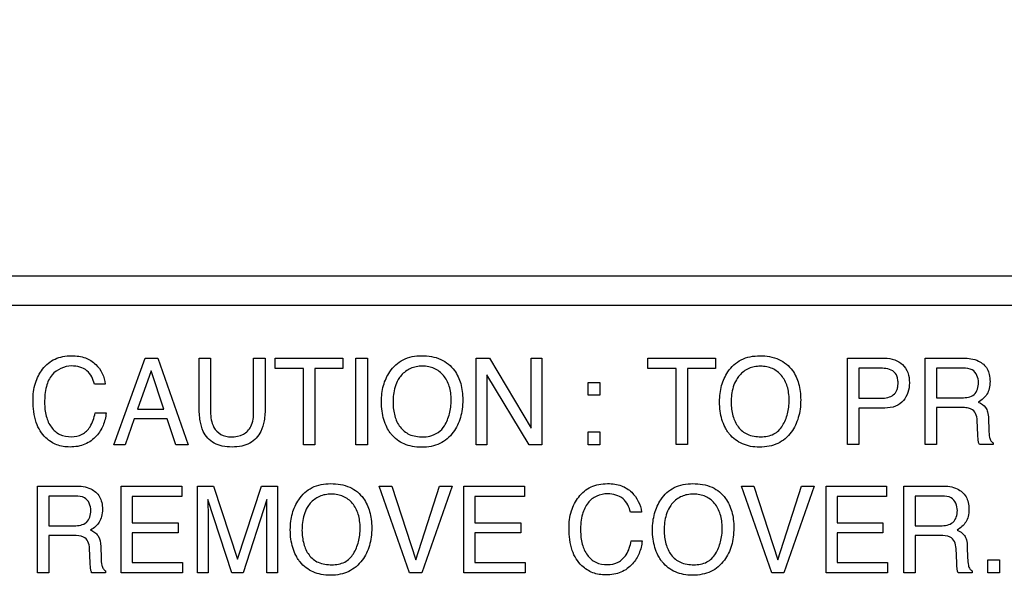
# Model space of a CAD drawing. Units: millimetres. Extents: x 0 to 2700, y 0 to 2000.
# Drawn here: x 1653 to 1676, y 754 to 767 of the extents above; entities that cross this region are included whole.
import ezdxf

# ---------------------------------------------------------------- set-up
doc = ezdxf.new("R2010")
doc.units = ezdxf.units.MM
doc.header["$LTSCALE"] = 148.5
doc.layers.get('0').update_dxf_attribs({"linetype": 'CONTINUOUS'})
doc.layers.add('7_ALL_FEATURES', color=7, linetype='CONTINUOUS')
doc.layers.add('DEF_DRAFT_DIM', color=7, linetype='CONTINUOUS')
doc.styles.get("Standard").update_dxf_attribs({"font": 'txt', "width": 0.8})
doc.dimstyles.new('DIMSTYLE_1', dxfattribs={"dimtxt": 7, "dimasz": 0.1875, "dimexe": 0.125, "dimexo": 0.0625, "dimgap": 3.5, "dimtad": 0, "dimtih": 1, "dimtoh": 1, "dimdsep": 46, "dimtxsty": 'Standard', "dimblk": 'CLOSED', "dimblk1": 'CLOSED', "dimblk2": 'CLOSED', "dimcen": 0.09, "dimadec": 0, "dimazin": 0, "dimtfac": 1, "dimtofl": 0, "dimtmove": 0, "dimatfit": 3, "dimldrblk": 'CLOSED', "dimfxl": 1, "dimtolj": 1, "dimarcsym": 0})

# ---------------------------------------------------------------- blocks, each defined once
blk = doc.blocks.new('_CLOSED')
at = {"color": 0, "linetype": 'ByBlock'}
for p, q in [((0, 0), (-1, 0.17)), ((-1, 0.17), (-1, -0.17)), ((-1, -0.17), (0, 0)), ((-1, 0), (0, 0))]:
    blk.add_line(p, q, dxfattribs=at)
blk = doc.blocks.new('*D22')
at = {"layer": 'DEF_DRAFT_DIM', "color": 2, "linetype": 'Continuous'}
for p, q in [((1554.475, 961.208), (1545.95, 961.208)), ((1546.075, 961.208), (1546.075, 868.208)), ((1961.582, 961.208), (1554.475, 961.208)), ((1546.075, 761.208), (1546.075, 854.208)), ((1554.475, 761.208), (1545.95, 761.208)), ((1961.582, 761.208), (1554.475, 761.208))]:
    blk.add_line(p, q, dxfattribs=at)
at = {"layer": 'DEF_DRAFT_DIM', "color": 2, "linetype": 'Continuous', "xscale": 0.1875, "yscale": 0.1875, "zscale": 0.1875}
for p, rotation in [((1546.075, 961.208), 90), ((1546.075, 761.208), 270)]:
    blk.add_blockref('_CLOSED', p, dxfattribs=dict(at, rotation=rotation))
at = {"layer": 'DEF_DRAFT_DIM', "color": 2, "linetype": 'Continuous', "insert": (1546.075, 864.708), "char_height": 7, "width": 16.8, "attachment_point": 2, "line_spacing_factor": 0.9}
blk.add_mtext('200', dxfattribs=at)
blk = doc.blocks.new('*D23')
at = {"layer": 'DEF_DRAFT_DIM', "color": 2, "linetype": 'Continuous'}
for p, q in [((1560.075, 761.208), (1545.95, 761.208)), ((1546.075, 761.208), (1546.075, 672.058)), ((1961.582, 761.208), (1560.075, 761.208)), ((1546.075, 567.508), (1546.075, 658.058)), ((1560.075, 567.508), (1545.95, 567.508)), ((1665.121, 567.508), (1560.075, 567.508))]:
    blk.add_line(p, q, dxfattribs=at)
at = {"layer": 'DEF_DRAFT_DIM', "color": 2, "linetype": 'Continuous', "xscale": 0.1875, "yscale": 0.1875, "zscale": 0.1875}
for p, rotation in [((1546.075, 761.208), 90), ((1546.075, 567.508), 270)]:
    blk.add_blockref('_CLOSED', p, dxfattribs=dict(at, rotation=rotation))
at = {"layer": 'DEF_DRAFT_DIM', "color": 2, "linetype": 'Continuous', "insert": (1546.075, 668.558), "char_height": 7, "width": 28, "attachment_point": 2, "line_spacing_factor": 0.9}
blk.add_mtext('193.7', dxfattribs=at)

msp = doc.modelspace()

# ---------------------------------------------------------------- linework, layer by layer
at = {"layer": '7_ALL_FEATURES', "color": 7, "linetype": 'Continuous'}
msp.add_line((1740.684, 760.508), (1652.684, 760.508), dxfattribs=at)
at = {"layer": '7_ALL_FEATURES', "color": 40, "linetype": 'Continuous'}
for p, q in [((1655.208, 757.185), (1655.958, 759.252)), ((1655.958, 759.252), (1656.261, 759.252)), ((1656.261, 759.252), (1656.985, 757.185)), ((1657.247, 759.252), (1657.52, 759.252)), ((1657.247, 758.093), (1657.247, 759.252)), ((1657.52, 759.252), (1657.52, 757.975)), ((1658.548, 759.252), (1658.823, 759.252)), ((1658.548, 757.975), (1658.548, 759.252)), ((1658.823, 759.252), (1658.823, 758.093)), ((1659.066, 759.252), (1660.681, 759.252)), ((1659.066, 759.006), (1659.066, 759.252)), ((1660.681, 759.252), (1660.681, 759.006)), ((1660.991, 759.252), (1661.264, 759.252)), ((1660.991, 757.186), (1660.991, 759.252)), ((1661.264, 759.252), (1661.264, 757.186)), ((1663.861, 759.252), (1664.179, 759.252)), ((1663.861, 757.185), (1663.861, 759.252)), ((1664.179, 759.252), (1665.172, 757.584)), ((1665.172, 759.252), (1665.43, 759.252)), ((1665.172, 757.584), (1665.172, 759.252)), ((1665.43, 759.252), (1665.43, 757.185)), ((1667.962, 759.251), (1669.574, 759.251)), ((1667.962, 759.005), (1667.962, 759.251)), ((1669.574, 759.251), (1669.574, 759.005)), ((1672.725, 759.251), (1673.614, 759.251)), ((1672.725, 757.188), (1672.725, 759.251)), ((1674.58, 759.251), (1675.484, 759.251)), ((1674.58, 757.188), (1674.58, 759.251)), ((1659.738, 759.006), (1659.066, 759.006)), ((1659.738, 757.185), (1659.738, 759.006)), ((1660.681, 759.006), (1660.01, 759.006)), ((1660.01, 759.006), (1660.01, 757.185)), ((1668.632, 759.005), (1667.962, 759.005)), ((1668.632, 757.188), (1668.632, 759.005)), ((1669.574, 759.005), (1668.904, 759.005)), ((1668.904, 759.005), (1668.904, 757.188)), ((1673.527, 759.011), (1672.994, 759.011)), ((1672.994, 759.011), (1672.994, 758.296)), ((1675.49, 759.011), (1674.85, 759.011)), ((1674.85, 759.011), (1674.85, 758.306)), ((1656.099, 758.946), (1655.779, 758.033)), ((1656.405, 758.033), (1656.099, 758.946)), ((1665.127, 757.185), (1664.119, 758.854)), ((1664.119, 758.854), (1664.119, 757.185)), ((1655.008, 758.632), (1654.746, 758.632)), ((1666.531, 758.674), (1666.814, 758.674)), ((1666.531, 758.366), (1666.531, 758.674)), ((1666.814, 758.674), (1666.814, 758.366)), ((1666.814, 758.366), (1666.531, 758.366)), ((1672.994, 758.296), (1673.527, 758.296)), ((1674.85, 758.306), (1675.455, 758.306)), ((1655.779, 758.033), (1656.405, 758.033)), ((1673.614, 758.061), (1672.994, 758.061)), ((1672.994, 758.061), (1672.994, 757.188)), ((1675.445, 758.073), (1674.85, 758.073)), ((1674.85, 758.073), (1674.85, 757.188)), ((1654.764, 757.944), (1655.028, 757.944)), ((1655.7, 757.805), (1655.484, 757.185)), ((1656.482, 757.805), (1655.7, 757.805)), ((1656.689, 757.185), (1656.482, 757.805)), ((1676.089, 757.814), (1676.098, 757.537)), ((1675.838, 757.42), (1675.821, 757.764)), ((1666.531, 757.493), (1666.814, 757.493)), ((1666.531, 757.185), (1666.531, 757.493)), ((1666.814, 757.493), (1666.814, 757.185)), ((1655.484, 757.185), (1655.208, 757.185)), ((1656.985, 757.185), (1656.689, 757.185)), ((1660.01, 757.185), (1659.738, 757.185)), ((1661.264, 757.186), (1660.991, 757.186)), ((1664.119, 757.185), (1663.861, 757.185)), ((1665.43, 757.185), (1665.127, 757.185)), ((1666.814, 757.185), (1666.531, 757.185)), ((1668.904, 757.188), (1668.632, 757.188)), ((1672.994, 757.188), (1672.725, 757.188)), ((1674.85, 757.188), (1674.58, 757.188)), ((1676.203, 757.188), (1675.872, 757.188)), ((1676.203, 757.235), (1676.203, 757.188)), ((1653.386, 756.201), (1654.293, 756.201)), ((1653.386, 754.133), (1653.386, 756.201)), ((1655.386, 756.201), (1656.832, 756.201)), ((1655.386, 754.133), (1655.386, 756.201)), ((1656.832, 756.201), (1656.832, 755.948)), ((1657.207, 756.201), (1657.593, 756.201)), ((1657.207, 754.133), (1657.207, 756.201)), ((1657.593, 756.201), (1658.166, 754.452)), ((1658.166, 754.452), (1658.735, 756.201)), ((1658.735, 756.201), (1659.119, 756.201)), ((1659.119, 756.201), (1659.119, 754.133)), ((1661.548, 756.201), (1661.847, 756.201)), ((1662.273, 754.133), (1661.548, 756.201)), ((1661.847, 756.201), (1662.419, 754.44)), ((1662.419, 754.44), (1662.985, 756.201)), ((1663.287, 756.201), (1662.56, 754.133)), ((1662.985, 756.201), (1663.287, 756.201)), ((1663.567, 756.201), (1665.013, 756.201)), ((1663.567, 754.133), (1663.567, 756.201)), ((1665.013, 756.201), (1665.013, 755.948)), ((1670.193, 756.201), (1670.491, 756.201)), ((1670.919, 754.133), (1670.193, 756.201)), ((1670.491, 756.201), (1671.064, 754.44)), ((1671.064, 754.44), (1671.63, 756.201)), ((1671.933, 756.201), (1671.205, 754.133)), ((1671.63, 756.201), (1671.933, 756.201)), ((1672.212, 756.201), (1673.658, 756.201)), ((1672.212, 754.133), (1672.212, 756.201)), ((1673.658, 756.201), (1673.658, 755.948)), ((1674.071, 756.201), (1674.978, 756.201)), ((1674.071, 754.133), (1674.071, 756.201)), ((1654.298, 755.961), (1653.657, 755.961)), ((1653.657, 755.961), (1653.657, 755.254)), ((1656.832, 755.948), (1655.649, 755.948)), ((1655.649, 755.948), (1655.649, 755.32)), ((1665.013, 755.948), (1663.83, 755.948)), ((1663.83, 755.948), (1663.83, 755.32)), ((1673.658, 755.948), (1672.475, 755.948)), ((1672.475, 755.948), (1672.475, 755.32)), ((1674.983, 755.961), (1674.342, 755.961)), ((1674.342, 755.961), (1674.342, 755.254)), ((1658.031, 754.133), (1657.457, 755.878)), ((1657.457, 755.878), (1657.457, 755.814)), ((1658.867, 755.878), (1658.298, 754.133)), ((1667.805, 755.58), (1667.543, 755.58)), ((1653.657, 755.254), (1654.264, 755.254)), ((1655.649, 755.32), (1656.743, 755.32)), ((1656.743, 755.32), (1656.743, 755.081)), ((1657.464, 755.355), (1657.464, 754.133)), ((1658.862, 754.133), (1658.862, 755.355)), ((1663.83, 755.32), (1664.924, 755.32)), ((1664.924, 755.32), (1664.924, 755.081)), ((1672.475, 755.32), (1673.57, 755.32)), ((1673.57, 755.32), (1673.57, 755.081)), ((1674.342, 755.254), (1674.948, 755.254)), ((1654.254, 755.02), (1653.657, 755.02)), ((1653.657, 755.02), (1653.657, 754.133)), ((1656.743, 755.081), (1655.649, 755.081)), ((1655.649, 755.081), (1655.649, 754.379)), ((1664.924, 755.081), (1663.83, 755.081)), ((1663.83, 755.081), (1663.83, 754.379)), ((1673.57, 755.081), (1672.475, 755.081)), ((1672.475, 755.081), (1672.475, 754.379)), ((1674.939, 755.02), (1674.342, 755.02)), ((1674.342, 755.02), (1674.342, 754.133)), ((1654.899, 754.76), (1654.908, 754.483)), ((1667.561, 754.892), (1667.824, 754.892)), ((1675.583, 754.76), (1675.593, 754.483)), ((1654.648, 754.366), (1654.631, 754.71)), ((1675.332, 754.366), (1675.316, 754.71)), ((1655.649, 754.379), (1656.853, 754.379)), ((1656.853, 754.379), (1656.853, 754.133)), ((1663.83, 754.379), (1665.034, 754.379)), ((1665.034, 754.379), (1665.034, 754.133)), ((1672.475, 754.379), (1673.678, 754.379)), ((1673.678, 754.379), (1673.678, 754.133)), ((1676.071, 754.44), (1676.355, 754.44)), ((1676.071, 754.133), (1676.071, 754.44)), ((1676.355, 754.44), (1676.355, 754.133)), ((1653.657, 754.133), (1653.386, 754.133)), ((1655.013, 754.133), (1654.682, 754.133)), ((1655.013, 754.18), (1655.013, 754.133)), ((1656.853, 754.133), (1655.386, 754.133)), ((1657.464, 754.133), (1657.207, 754.133)), ((1658.298, 754.133), (1658.031, 754.133)), ((1659.119, 754.133), (1658.862, 754.133)), ((1662.56, 754.133), (1662.273, 754.133)), ((1665.034, 754.133), (1663.567, 754.133)), ((1671.205, 754.133), (1670.919, 754.133)), ((1673.678, 754.133), (1672.212, 754.133)), ((1674.342, 754.133), (1674.071, 754.133)), ((1675.699, 754.133), (1675.368, 754.133)), ((1675.699, 754.18), (1675.699, 754.133)), ((1676.355, 754.133), (1676.071, 754.133))]:
    msp.add_line(p, q, dxfattribs=at)
for points, knots in [([(1653.282, 758.241), (1653.282, 758.381), (1653.311, 758.649), (1653.464, 758.951), (1653.641, 759.135), (1653.806, 759.238), (1653.995, 759.298), (1654.189, 759.315), (1654.371, 759.302), (1654.576, 759.254), (1654.711, 759.172), (1654.779, 759.102)], [0, 0, 0, 0, 0.190025, 0.36008, 0.44827, 0.533456, 0.620735, 0.714873, 0.795096, 0.867666, 1, 1, 1, 1]), ([(1661.809, 757.472), (1661.779, 757.513), (1661.72, 757.614), (1661.651, 757.787), (1661.608, 757.992), (1661.595, 758.202), (1661.606, 758.408), (1661.643, 758.597), (1661.706, 758.771), (1661.801, 758.941), (1661.934, 759.099), (1662.18, 759.268), (1662.409, 759.31), (1662.559, 759.31)], [0, 0, 0, 0, 0.063398, 0.144457, 0.229935, 0.321989, 0.405588, 0.484352, 0.559839, 0.633863, 0.725476, 0.813224, 1, 1, 1, 1]), ([(1662.559, 759.31), (1662.716, 759.31), (1663.019, 759.268), (1663.26, 759.07), (1663.341, 758.957)], [0, 0, 0, 0, 0.529416, 1, 1, 1, 1]), ([(1669.859, 757.505), (1669.838, 757.537), (1669.786, 757.627), (1669.722, 757.788), (1669.679, 757.993), (1669.667, 758.203), (1669.678, 758.408), (1669.715, 758.596), (1669.778, 758.77), (1669.873, 758.941), (1670.005, 759.098), (1670.251, 759.267), (1670.48, 759.308), (1670.631, 759.308)], [0, 0, 0, 0, 0.048331, 0.130615, 0.217421, 0.310935, 0.395778, 0.475804, 0.552569, 0.627853, 0.720758, 0.809811, 1, 1, 1, 1]), ([(1670.631, 759.308), (1670.786, 759.308), (1671.089, 759.266), (1671.329, 759.069), (1671.411, 758.957)], [0, 0, 0, 0, 0.52834, 1, 1, 1, 1]), ([(1673.614, 759.251), (1673.694, 759.251), (1673.851, 759.23), (1674.054, 759.109), (1674.183, 758.906), (1674.202, 758.744), (1674.202, 758.66)], [0, 0, 0, 0, 0.258028, 0.493202, 0.730848, 1, 1, 1, 1]), ([(1675.484, 759.251), (1675.609, 759.251), (1675.837, 759.231), (1676.051, 759.042), (1676.118, 758.854), (1676.132, 758.694), (1676.118, 758.533), (1676.062, 758.39), (1675.967, 758.28), (1675.889, 758.225), (1675.846, 758.203)], [0, 0, 0, 0, 0.240254, 0.418431, 0.511422, 0.61704, 0.725567, 0.818564, 0.907276, 1, 1, 1, 1]), ([(1654.203, 759.065), (1654.032, 759.065), (1653.74, 758.935), (1653.576, 758.555), (1653.558, 758.322), (1653.558, 758.193)], [0, 0, 0, 0, 0.426219, 0.677508, 1, 1, 1, 1]), ([(1654.746, 758.632), (1654.721, 758.75), (1654.602, 759), (1654.332, 759.065), (1654.203, 759.065)], [0, 0, 0, 0, 0.485185, 1, 1, 1, 1]), ([(1663.341, 758.957), (1663.409, 758.864), (1663.486, 758.698), (1663.533, 758.455), (1663.544, 758.249), (1663.532, 758.038), (1663.49, 757.834), (1663.419, 757.648), (1663.314, 757.475), (1663.174, 757.322), (1662.993, 757.206), (1662.783, 757.138), (1662.56, 757.119), (1662.342, 757.137), (1662.144, 757.196), (1661.971, 757.298), (1661.865, 757.398), (1661.817, 757.461), (1661.809, 757.472)], [0, 0, 0, 0, 0.105633, 0.163235, 0.225754, 0.293308, 0.356205, 0.415933, 0.474258, 0.54002, 0.603477, 0.668863, 0.740065, 0.806626, 0.868063, 0.927502, 0.988319, 1, 1, 1, 1]), ([(1663.104, 757.639), (1663.157, 757.728), (1663.218, 757.875), (1663.257, 758.085), (1663.267, 758.252), (1663.257, 758.42), (1663.213, 758.625), (1663.101, 758.846), (1662.907, 758.997), (1662.725, 759.052), (1662.578, 759.064), (1662.431, 759.052), (1662.25, 758.996), (1662.099, 758.885), (1662.021, 758.775), (1662, 758.739)], [0, 0, 0, 0, 0.122913, 0.186592, 0.25321, 0.322154, 0.385411, 0.501749, 0.610446, 0.666236, 0.72637, 0.784955, 0.840323, 0.950573, 1, 1, 1, 1]), ([(1671.411, 758.957), (1671.478, 758.864), (1671.554, 758.697), (1671.6, 758.455), (1671.611, 758.25), (1671.599, 758.039), (1671.557, 757.835), (1671.486, 757.649), (1671.383, 757.477), (1671.243, 757.324), (1671.062, 757.208), (1670.852, 757.141), (1670.63, 757.122), (1670.412, 757.139), (1670.215, 757.199), (1670.042, 757.3), (1669.927, 757.409), (1669.873, 757.484), (1669.859, 757.505)], [0, 0, 0, 0, 0.104259, 0.161182, 0.22282, 0.289811, 0.352085, 0.411119, 0.468628, 0.533637, 0.596429, 0.661081, 0.731321, 0.797169, 0.857953, 0.916748, 0.9769, 1, 1, 1, 1]), ([(1671.174, 757.641), (1671.226, 757.73), (1671.287, 757.877), (1671.326, 758.086), (1671.335, 758.253), (1671.325, 758.42), (1671.282, 758.624), (1671.169, 758.845), (1670.977, 758.996), (1670.795, 759.051), (1670.649, 759.063), (1670.502, 759.051), (1670.321, 758.996), (1670.17, 758.884), (1670.093, 758.774), (1670.072, 758.738)], [0, 0, 0, 0, 0.122947, 0.18659, 0.25317, 0.322135, 0.385405, 0.50176, 0.610325, 0.666006, 0.726123, 0.784881, 0.840271, 0.950599, 1, 1, 1, 1]), ([(1673.769, 758.968), (1673.717, 758.994), (1673.633, 759.009), (1673.551, 759.011), (1673.527, 759.011)], [0, 0, 0, 0, 0.704796, 1, 1, 1, 1]), ([(1673.527, 758.296), (1673.581, 758.296), (1673.684, 758.307), (1673.824, 758.366), (1673.902, 758.467), (1673.927, 758.569), (1673.934, 758.662), (1673.926, 758.76), (1673.888, 758.877), (1673.82, 758.943), (1673.769, 758.968)], [0, 0, 0, 0, 0.16639, 0.310079, 0.451445, 0.533588, 0.628418, 0.735325, 0.828292, 1, 1, 1, 1]), ([(1675.854, 758.669), (1675.854, 758.781), (1675.764, 758.999), (1675.562, 759.011), (1675.49, 759.011)], [0, 0, 0, 0, 0.607436, 1, 1, 1, 1]), ([(1662, 758.739), (1661.969, 758.685), (1661.894, 758.509), (1661.877, 758.317), (1661.877, 758.19)], [0, 0, 0, 0, 0.329634, 1, 1, 1, 1]), ([(1670.072, 758.738), (1670.041, 758.685), (1669.966, 758.509), (1669.949, 758.317), (1669.949, 758.19)], [0, 0, 0, 0, 0.329091, 1, 1, 1, 1]), ([(1674.202, 758.66), (1674.202, 758.584), (1674.179, 758.432), (1674.07, 758.228), (1673.871, 758.081), (1673.702, 758.061), (1673.614, 758.061)], [0, 0, 0, 0, 0.242569, 0.47861, 0.720008, 1, 1, 1, 1]), ([(1675.455, 758.306), (1675.556, 758.306), (1675.789, 758.334), (1675.854, 758.568), (1675.854, 758.669)], [0, 0, 0, 0, 0.498886, 1, 1, 1, 1]), ([(1655.028, 757.944), (1655.017, 757.842), (1654.97, 757.643), (1654.802, 757.372), (1654.578, 757.206), (1654.35, 757.141), (1654.173, 757.127), (1654.002, 757.14), (1653.799, 757.194), (1653.538, 757.357), (1653.313, 757.737), (1653.282, 758.064), (1653.282, 758.241)], [0, 0, 0, 0, 0.106731, 0.207443, 0.324723, 0.385276, 0.450546, 0.507617, 0.561559, 0.667575, 0.817063, 1, 1, 1, 1]), ([(1653.558, 758.193), (1653.558, 758.082), (1653.579, 757.875), (1653.697, 757.599), (1653.914, 757.406), (1654.102, 757.377), (1654.197, 757.377)], [0, 0, 0, 0, 0.284572, 0.530859, 0.755943, 1, 1, 1, 1]), ([(1658.823, 758.093), (1658.823, 757.98), (1658.812, 757.779), (1658.743, 757.519), (1658.62, 757.336), (1658.46, 757.213), (1658.259, 757.144), (1658.034, 757.125), (1657.809, 757.144), (1657.607, 757.213), (1657.447, 757.336), (1657.325, 757.519), (1657.258, 757.78), (1657.247, 757.98), (1657.247, 758.093)], [0, 0, 0, 0, 0.118613, 0.209967, 0.279323, 0.346412, 0.418122, 0.50018, 0.582082, 0.653784, 0.720883, 0.790189, 0.881393, 1, 1, 1, 1]), ([(1661.877, 758.19), (1661.877, 758.083), (1661.901, 757.879), (1662.024, 757.6), (1662.267, 757.399), (1662.478, 757.375), (1662.588, 757.375)], [0, 0, 0, 0, 0.261735, 0.50011, 0.730648, 1, 1, 1, 1]), ([(1669.949, 758.19), (1669.949, 758.084), (1669.973, 757.88), (1670.096, 757.602), (1670.338, 757.401), (1670.549, 757.376), (1670.658, 757.376)], [0, 0, 0, 0, 0.261486, 0.499833, 0.730532, 1, 1, 1, 1]), ([(1675.821, 757.764), (1675.818, 757.822), (1675.801, 757.931), (1675.698, 758.04), (1675.572, 758.069), (1675.492, 758.073), (1675.445, 758.073)], [0, 0, 0, 0, 0.312167, 0.569154, 0.748995, 1, 1, 1, 1]), ([(1675.846, 758.203), (1675.914, 758.174), (1676.016, 758.111), (1676.078, 757.956), (1676.087, 757.866), (1676.089, 757.814)], [0, 0, 0, 0, 0.447061, 0.68172, 1, 1, 1, 1]), ([(1654.197, 757.377), (1654.285, 757.377), (1654.467, 757.41), (1654.682, 757.629), (1654.742, 757.829), (1654.764, 757.944)], [0, 0, 0, 0, 0.302032, 0.598988, 1, 1, 1, 1]), ([(1657.52, 757.975), (1657.52, 757.848), (1657.549, 757.632), (1657.757, 757.406), (1657.927, 757.375), (1658.012, 757.375)], [0, 0, 0, 0, 0.440425, 0.708876, 1, 1, 1, 1]), ([(1658.012, 757.375), (1658.111, 757.375), (1658.305, 757.398), (1658.532, 757.637), (1658.548, 757.855), (1658.548, 757.975)], [0, 0, 0, 0, 0.323986, 0.604667, 1, 1, 1, 1]), ([(1662.588, 757.375), (1662.643, 757.375), (1662.842, 757.388), (1663.03, 757.517), (1663.104, 757.639)], [0, 0, 0, 0, 0.279439, 1, 1, 1, 1]), ([(1670.658, 757.376), (1670.763, 757.376), (1670.971, 757.409), (1671.124, 757.559), (1671.174, 757.641)], [0, 0, 0, 0, 0.521165, 1, 1, 1, 1]), ([(1675.872, 757.188), (1675.862, 757.21), (1675.842, 757.287), (1675.84, 757.366), (1675.838, 757.42)], [0, 0, 0, 0, 0.306033, 1, 1, 1, 1]), ([(1676.098, 757.537), (1676.1, 757.478), (1676.104, 757.389), (1676.141, 757.282), (1676.182, 757.244), (1676.203, 757.235)], [0, 0, 0, 0, 0.528629, 0.79143, 1, 1, 1, 1]), ([(1654.293, 756.201), (1654.418, 756.201), (1654.645, 756.18), (1654.861, 755.992), (1654.929, 755.803), (1654.943, 755.642), (1654.928, 755.481), (1654.871, 755.338), (1654.777, 755.227), (1654.699, 755.173), (1654.656, 755.15)], [0, 0, 0, 0, 0.239485, 0.418363, 0.511458, 0.617068, 0.725636, 0.818774, 0.907402, 1, 1, 1, 1]), ([(1659.613, 754.451), (1659.592, 754.483), (1659.541, 754.573), (1659.476, 754.734), (1659.433, 754.939), (1659.42, 755.15), (1659.432, 755.356), (1659.469, 755.545), (1659.532, 755.719), (1659.628, 755.889), (1659.761, 756.048), (1660.007, 756.217), (1660.236, 756.258), (1660.387, 756.258)], [0, 0, 0, 0, 0.048298, 0.130625, 0.217464, 0.310959, 0.395845, 0.475872, 0.552686, 0.628205, 0.721006, 0.810007, 1, 1, 1, 1]), ([(1660.387, 756.258), (1660.543, 756.258), (1660.846, 756.215), (1661.088, 756.019), (1661.169, 755.906)], [0, 0, 0, 0, 0.528607, 1, 1, 1, 1]), ([(1666.077, 755.189), (1666.077, 755.329), (1666.107, 755.598), (1666.261, 755.899), (1666.437, 756.083), (1666.602, 756.186), (1666.791, 756.247), (1666.985, 756.263), (1667.167, 756.251), (1667.372, 756.202), (1667.507, 756.12), (1667.575, 756.051)], [0, 0, 0, 0, 0.190158, 0.360341, 0.448401, 0.53354, 0.620837, 0.715051, 0.795216, 0.867684, 1, 1, 1, 1]), ([(1668.259, 754.451), (1668.237, 754.483), (1668.186, 754.573), (1668.121, 754.734), (1668.079, 754.939), (1668.066, 755.15), (1668.078, 755.356), (1668.115, 755.545), (1668.178, 755.719), (1668.272, 755.89), (1668.405, 756.048), (1668.652, 756.217), (1668.881, 756.258), (1669.032, 756.258)], [0, 0, 0, 0, 0.048326, 0.130633, 0.217453, 0.310949, 0.39584, 0.475866, 0.552627, 0.627957, 0.720859, 0.809909, 1, 1, 1, 1]), ([(1669.032, 756.258), (1669.188, 756.258), (1669.491, 756.215), (1669.732, 756.019), (1669.814, 755.906)], [0, 0, 0, 0, 0.528841, 1, 1, 1, 1]), ([(1674.978, 756.201), (1675.103, 756.201), (1675.33, 756.18), (1675.546, 755.992), (1675.614, 755.803), (1675.628, 755.643), (1675.614, 755.481), (1675.538, 755.294), (1675.424, 755.195), (1675.341, 755.15)], [0, 0, 0, 0, 0.239551, 0.418884, 0.5122, 0.618034, 0.726812, 0.820282, 1, 1, 1, 1]), ([(1654.664, 755.617), (1654.664, 755.73), (1654.573, 755.948), (1654.371, 755.961), (1654.298, 755.961)], [0, 0, 0, 0, 0.607169, 1, 1, 1, 1]), ([(1661.169, 755.906), (1661.237, 755.812), (1661.313, 755.646), (1661.36, 755.403), (1661.372, 755.198), (1661.359, 754.986), (1661.317, 754.781), (1661.246, 754.595), (1661.141, 754.423), (1661.001, 754.27), (1660.82, 754.153), (1660.61, 754.086), (1660.387, 754.066), (1660.169, 754.084), (1659.97, 754.144), (1659.797, 754.246), (1659.681, 754.355), (1659.627, 754.429), (1659.613, 754.451)], [0, 0, 0, 0, 0.10429, 0.161232, 0.222905, 0.289842, 0.352105, 0.411173, 0.468756, 0.53367, 0.596375, 0.660985, 0.731275, 0.797175, 0.857931, 0.916713, 0.976936, 1, 1, 1, 1]), ([(1660.931, 754.587), (1660.984, 754.676), (1661.045, 754.823), (1661.084, 755.033), (1661.094, 755.201), (1661.084, 755.368), (1661.04, 755.572), (1660.928, 755.795), (1660.734, 755.945), (1660.552, 756), (1660.405, 756.012), (1660.258, 756), (1660.076, 755.945), (1659.926, 755.833), (1659.848, 755.723), (1659.827, 755.687)], [0, 0, 0, 0, 0.12297, 0.18663, 0.253223, 0.322111, 0.385326, 0.501515, 0.610375, 0.66618, 0.726303, 0.784946, 0.840202, 0.950643, 1, 1, 1, 1]), ([(1666.999, 756.014), (1666.91, 756.014), (1666.73, 755.982), (1666.504, 755.802), (1666.371, 755.503), (1666.353, 755.27), (1666.353, 755.14)], [0, 0, 0, 0, 0.21888, 0.43286, 0.681255, 1, 1, 1, 1]), ([(1667.543, 755.58), (1667.516, 755.698), (1667.399, 755.948), (1667.127, 756.014), (1666.999, 756.014)], [0, 0, 0, 0, 0.48505, 1, 1, 1, 1]), ([(1669.814, 755.906), (1669.881, 755.813), (1669.957, 755.646), (1670.004, 755.403), (1670.015, 755.198), (1670.002, 754.986), (1669.961, 754.781), (1669.89, 754.595), (1669.786, 754.422), (1669.646, 754.27), (1669.465, 754.153), (1669.254, 754.086), (1669.031, 754.066), (1668.813, 754.084), (1668.615, 754.144), (1668.442, 754.245), (1668.327, 754.355), (1668.273, 754.43), (1668.259, 754.451)], [0, 0, 0, 0, 0.104259, 0.161191, 0.222884, 0.289842, 0.352096, 0.411114, 0.468624, 0.533626, 0.596432, 0.661116, 0.731408, 0.797213, 0.857998, 0.916791, 0.976908, 1, 1, 1, 1]), ([(1669.576, 754.587), (1669.629, 754.676), (1669.69, 754.823), (1669.729, 755.033), (1669.738, 755.201), (1669.728, 755.368), (1669.684, 755.572), (1669.573, 755.795), (1669.379, 755.945), (1669.197, 756), (1669.05, 756.012), (1668.903, 756), (1668.767, 755.959), (1668.645, 755.888), (1668.545, 755.796), (1668.493, 755.723), (1668.472, 755.687)], [0, 0, 0, 0, 0.122919, 0.18653, 0.253098, 0.321966, 0.385165, 0.501238, 0.610038, 0.665675, 0.725699, 0.784402, 0.83968, 0.894196, 0.950777, 1, 1, 1, 1]), ([(1675.348, 755.617), (1675.348, 755.73), (1675.258, 755.948), (1675.056, 755.961), (1674.983, 755.961)], [0, 0, 0, 0, 0.606212, 1, 1, 1, 1]), ([(1657.457, 755.814), (1657.457, 755.782), (1657.458, 755.705), (1657.461, 755.583), (1657.464, 755.462), (1657.464, 755.386), (1657.464, 755.355)], [0, 0, 0, 0, 0.208545, 0.50337, 0.796932, 1, 1, 1, 1]), ([(1658.862, 755.355), (1658.862, 755.424), (1658.866, 755.599), (1658.867, 755.773), (1658.867, 755.878)], [0, 0, 0, 0, 0.399748, 1, 1, 1, 1]), ([(1659.827, 755.687), (1659.795, 755.633), (1659.72, 755.457), (1659.703, 755.265), (1659.703, 755.138)], [0, 0, 0, 0, 0.329035, 1, 1, 1, 1]), ([(1668.472, 755.687), (1668.441, 755.633), (1668.366, 755.457), (1668.349, 755.265), (1668.349, 755.138)], [0, 0, 0, 0, 0.329295, 1, 1, 1, 1]), ([(1654.264, 755.254), (1654.365, 755.254), (1654.598, 755.282), (1654.664, 755.516), (1654.664, 755.617)], [0, 0, 0, 0, 0.497842, 1, 1, 1, 1]), ([(1674.948, 755.254), (1675.049, 755.254), (1675.284, 755.281), (1675.348, 755.516), (1675.348, 755.617)], [0, 0, 0, 0, 0.500065, 1, 1, 1, 1]), ([(1654.631, 754.71), (1654.629, 754.768), (1654.612, 754.878), (1654.472, 755.02), (1654.334, 755.02), (1654.254, 755.02)], [0, 0, 0, 0, 0.313084, 0.571677, 1, 1, 1, 1]), ([(1654.656, 755.15), (1654.692, 755.135), (1654.758, 755.1), (1654.879, 754.985), (1654.895, 754.85), (1654.899, 754.76)], [0, 0, 0, 0, 0.240579, 0.452106, 1, 1, 1, 1]), ([(1659.703, 755.138), (1659.703, 755.031), (1659.728, 754.827), (1659.85, 754.547), (1660.094, 754.346), (1660.305, 754.322), (1660.415, 754.322)], [0, 0, 0, 0, 0.261377, 0.499669, 0.730794, 1, 1, 1, 1]), ([(1667.824, 754.892), (1667.813, 754.789), (1667.767, 754.59), (1667.597, 754.32), (1667.373, 754.153), (1667.145, 754.088), (1666.968, 754.074), (1666.798, 754.087), (1666.594, 754.141), (1666.333, 754.305), (1666.109, 754.685), (1666.077, 755.012), (1666.077, 755.189)], [0, 0, 0, 0, 0.106609, 0.207299, 0.324726, 0.385317, 0.450637, 0.50754, 0.561489, 0.667558, 0.817211, 1, 1, 1, 1]), ([(1666.353, 755.14), (1666.353, 755.03), (1666.374, 754.822), (1666.493, 754.548), (1666.709, 754.354), (1666.898, 754.325), (1666.993, 754.325)], [0, 0, 0, 0, 0.284525, 0.530596, 0.755926, 1, 1, 1, 1]), ([(1668.349, 755.138), (1668.349, 755.031), (1668.374, 754.827), (1668.495, 754.547), (1668.738, 754.347), (1668.95, 754.322), (1669.059, 754.322)], [0, 0, 0, 0, 0.261565, 0.499868, 0.731095, 1, 1, 1, 1]), ([(1675.316, 754.71), (1675.313, 754.768), (1675.297, 754.878), (1675.157, 755.021), (1675.018, 755.02), (1674.939, 755.02)], [0, 0, 0, 0, 0.312654, 0.57078, 1, 1, 1, 1]), ([(1675.341, 755.15), (1675.409, 755.122), (1675.511, 755.058), (1675.574, 754.903), (1675.581, 754.812), (1675.583, 754.76)], [0, 0, 0, 0, 0.446577, 0.681643, 1, 1, 1, 1]), ([(1666.993, 754.325), (1667.082, 754.325), (1667.264, 754.358), (1667.479, 754.576), (1667.539, 754.777), (1667.561, 754.892)], [0, 0, 0, 0, 0.302406, 0.600318, 1, 1, 1, 1]), ([(1660.415, 754.322), (1660.52, 754.322), (1660.728, 754.355), (1660.881, 754.505), (1660.931, 754.587)], [0, 0, 0, 0, 0.521294, 1, 1, 1, 1]), ([(1669.059, 754.322), (1669.164, 754.322), (1669.373, 754.355), (1669.527, 754.505), (1669.576, 754.587)], [0, 0, 0, 0, 0.52207, 1, 1, 1, 1]), ([(1654.682, 754.133), (1654.671, 754.155), (1654.652, 754.232), (1654.65, 754.311), (1654.648, 754.366)], [0, 0, 0, 0, 0.307874, 1, 1, 1, 1]), ([(1654.908, 754.483), (1654.91, 754.424), (1654.913, 754.335), (1654.952, 754.228), (1654.992, 754.189), (1655.013, 754.18)], [0, 0, 0, 0, 0.529359, 0.792826, 1, 1, 1, 1]), ([(1675.368, 754.133), (1675.356, 754.154), (1675.336, 754.232), (1675.335, 754.311), (1675.332, 754.366)], [0, 0, 0, 0, 0.308743, 1, 1, 1, 1]), ([(1675.593, 754.483), (1675.595, 754.424), (1675.598, 754.335), (1675.636, 754.227), (1675.677, 754.189), (1675.699, 754.18)], [0, 0, 0, 0, 0.528128, 0.790982, 1, 1, 1, 1])]:
    msp.add_open_spline(points, degree=3, knots=knots, dxfattribs=at)
for points in [[(1654.779, 759.102), (1654.903, 758.98), (1654.994, 758.806), (1655.008, 758.632)], [(1667.575, 756.051), (1667.699, 755.928), (1667.79, 755.754), (1667.805, 755.58)]]:
    msp.add_open_spline(points, degree=3, dxfattribs=at)

# ---------------------------------------------------------------- dimensions: what is measured, and where the dimension line sits
at = {"layer": 'DEF_DRAFT_DIM', "color": 2, "linetype": 'Continuous'}
for base, p1, p2, text, picture, middle in [((1546.075, 761.208), (1961.644, 961.208), (1961.644, 761.208), '200', '*D22', (1546.075, 861.208)), ((1546.075, 567.508), (1961.644, 761.208), (1665.184, 567.508), '193.7', '*D23', (1546.775, 665.058))]:
    dim = msp.add_linear_dim(base=base, p1=p1, p2=p2, angle=270, text=text, dimstyle='DIMSTYLE_1', dxfattribs=at)
    dim.commit()
    dim.dimension.update_dxf_attribs({"geometry": picture, "text_midpoint": middle, "dimtype": 160})

doc.saveas('drawing.dxf')
